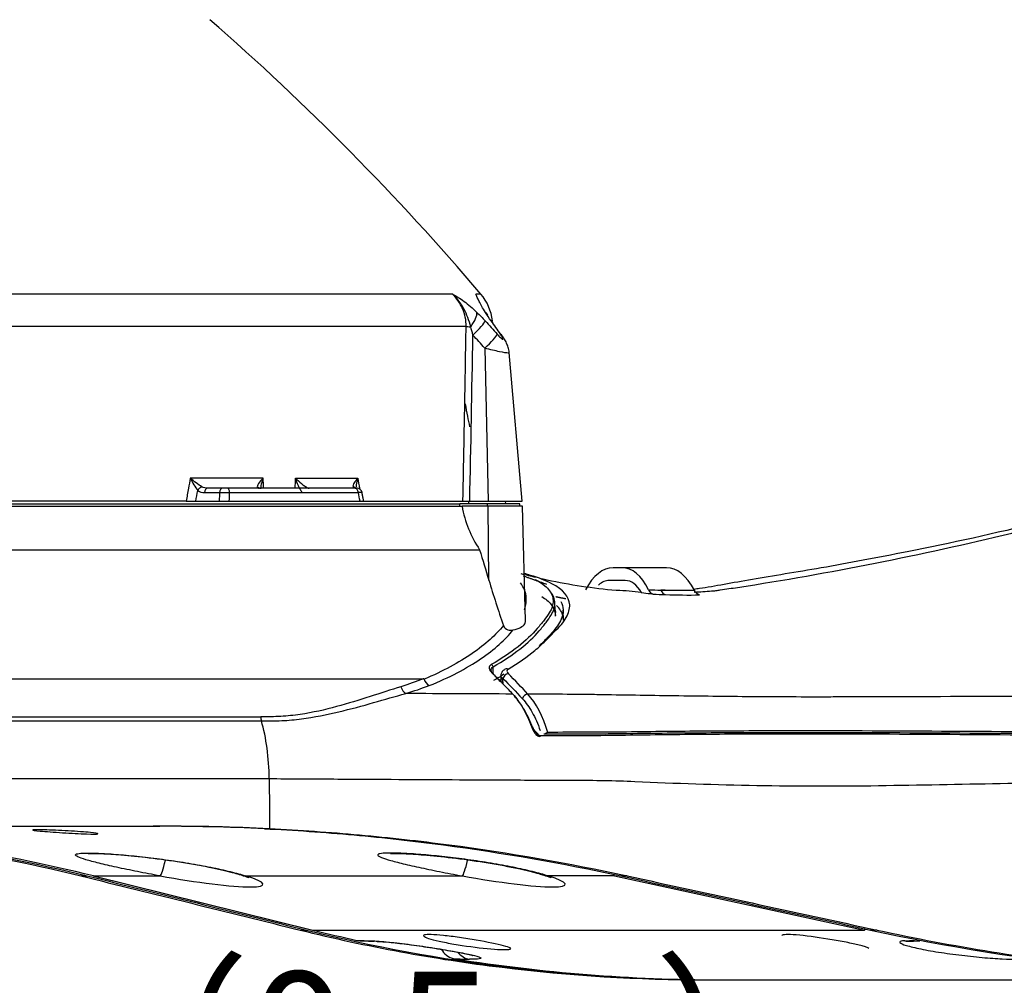
# Model space of a CAD drawing. Units: millimetres. Extents: x -2945 to 25, y 0 to 2100.
# Drawn here: x -2539 to -2347, y 289 to 478 of the extents above; entities that cross this region are included whole.
import ezdxf

# ---------------------------------------------------------------- set-up
doc = ezdxf.new("R2010")
doc.units = ezdxf.units.MM
doc.header["$LTSCALE"] = 10
doc.layers.get('0').update_dxf_attribs({"lineweight": 25})
doc.layers.add('1', color=4, linetype='Continuous', lineweight=15)
doc.styles.get("Standard").update_dxf_attribs({"font": 'txt.shx', "bigfont": 'extfont.shx'})

msp = doc.modelspace()

# ---------------------------------------------------------------- linework, layer by layer
for p, q in [((-2454.42018, 423.95174), (-2542.8665, 423.95174)), ((-2448.89626, 423.95174), (-2449.85288, 423.95174)), ((-2544.44633, 417.65251), (-2451.76689, 417.65251)), ((-2448.11791, 413.35932), (-2447.44178, 383.5)), ((-2440.80358, 383.5), (-2443.34135, 412.50685)), ((-2491.41841, 387.96509), (-2505.64937, 387.96509)), ((-2485.07697, 387.96509), (-2472.91009, 387.96509)), ((-2502.87472, 385.17365), (-2499.94014, 385.17365)), ((-2499.30712, 386), (-2502.2417, 386)), ((-2473.4369, 386), (-2498.32381, 386)), ((-2497.97351, 385.17365), (-2472.81496, 385.17365)), ((-2542.03752, 383), (-2500.93462, 383)), ((-2506.45954, 383.5), (-2541.37155, 383.5)), ((-2504.56821, 383.5), (-2499.99725, 383.5)), ((-2500.93462, 383), (-2472.95841, 383)), ((-2498.03419, 383.5), (-2472.49132, 383.5)), ((-2472.95841, 383), (-2452.99406, 383)), ((-2472.491321, 383.499999), (-2451.048247, 383.500004)), ((-2447.55987, 383), (-2452.99406, 383)), ((-2451.24517, 383), (-2451.24065, 383.50006)), ((-2451.04839, 383.5), (-2447.44178, 383.5)), ((-2441.25983, 383), (-2447.55987, 383)), ((-2447.55535, 382.5), (-2447.55987, 383)), ((-2447.44178, 383.5), (-2440.80358, 383.5)), ((-2444.02094, 383), (-2444.03841, 383.50006)), ((-2441.24237, 382.5), (-2441.25983, 383)), ((-2541.90659, 382.5), (-2500.64369, 382.5)), ((-2500.64369, 382.5), (-2472.67194, 382.5)), ((-2472.67194, 382.5), (-2452.5445, 382.5)), ((-2447.42707, 382.5), (-2452.5445, 382.5)), ((-2447.32928, 368.07018), (-2447.42707, 382.5)), ((-2440.74674, 382.5), (-2447.42707, 382.5)), ((-2440.16009, 360.0966), (-2440.74674, 382.5)), ((-2544.2094, 374), (-2449.12621, 374)), ((-2421.26807, 370.5), (-2423.05486, 370.5)), ((-2412.60781, 370.5), (-2421.26807, 370.5)), ((-2420.6675, 368), (-2423.80664, 368)), ((-2413.70402, 366.1066), (-2407.17165, 366.1066)), ((-2407.17165, 366.1066), (-2407.14693, 366.05998)), ((-2434.32394, 361.03883), (-2434.41493, 363.64454)), ((-2432.75702, 360.25979), (-2432.79056, 362.18152)), ((-2624.09355, 348.76857), (-2460.14315, 348.76857)), ((-2625.86851, 340.57894), (-2491.75081, 340.57894)), ((-2625.52317, 341.39565), (-2491.89069, 341.39565)), ((-2629.62864, 329.29997), (-2490.22776, 329.29997)), ((-2629.81464, 320), (-2511.60224, 320)), ((-2527.02992, 310.29034), (-2525.77249, 310.29034)), ((-2524.59117, 310.29521), (-2481.73974, 299.71453)), ((-2524.59117, 310.29521), (-2524.55623, 310.29034)), ((-2524.55623, 310.29034), (-2481.70481, 299.70966)), ((-2524.55623, 310.29034), (-2511.53957, 310.29034)), ((-2494.80012, 310.29034), (-2452.49615, 310.29034)), ((-2422.74005, 310.29034), (-2435.75671, 310.29034)), ((-2422.74005, 310.29034), (-2373.96013, 299.70966)), ((-2420.26635, 310.29034), (-2421.52379, 310.29034)), ((-2484.1889, 299.70966), (-2482.93027, 299.70966)), ((-2481.73975, 299.71453), (-2481.70481, 299.70966)), ((-2481.70481, 299.70966), (-2373.96013, 299.70966)), ((-2371.47604, 299.70966), (-2372.73467, 299.70966)), ((-2404.77595, 290), (-2403.51469, 290)), ((-2402.18602, 290), (-2283.63736, 290))]:
    msp.add_line(p, q)
for centre, radius, start, end in [((-2831.50634, 98.96939), 502, 40.343994, 48.949169), ((-2456.51798, 417.47799), 10, 7.121036, 40.343994)]:
    msp.add_arc(centre, radius, start, end)
for centre, major_axis, ratio, start_param, end_param in [((-2453.31678, 417.16638), (3.493479, 3.577095), 0.324374, 5.1185260888, 6.0411244509), ((-2451.73686, 417.16638), (4.208763, 2.699317), 0.619284, 6.2776593934, 6.5022255097), ((-2449.89227, 417.68742), (1.999722, -0.033342), 0.094603, 3.4987655286, 4.202699343), ((-2451.72349, 415.50419), (3.704005, 3.358623), 0.112178, 4.9646028983, 6.0609599081), ((-2450.6087, 415.50419), (4.078689, 2.892109), 0.430891, 6.2798589158, 6.4839180335), ((-2526.84453, 805.41093), (-20.6201, 904.390445), 0.082766, 4.2251571895, 4.2652957731), ((-2449.40708, 412.92354), (3.737514, 3.321293), 0.109618, 4.96571552, 6.0691564723), ((-2448.7961, 412.92354), (4.104213, 2.855773), 0.42506, 0.0139314241, 0.2116175292), ((-2450.10048, 477.96691), (-1.979437, 86.817422), 0.082766, 2.6226080879, 2.7397832159), ((-2534.39653, 607.72915), (54.031421, 468.168406), 0.132668, 4.2283050002, 4.2334139603), ((-2503.54357, 385.42926), (0.610302, 0.792169), 0.627155, 0.6786406828, 1.8222128682), ((-2502.2417, 385), (0, 1), 0.642788, 0, 1.3962634016), ((-2499.30712, 385), (0, 1), 0.642788, 0, 1.3962634016), ((-2498.32381, 385), (0, 1), 0.355695, 4.8869219056, 6.2831853072), ((-2492.58797, 385.15446), (0.579419, 0.81503), 0.837507, 0.0666274447, 0.5466015178), ((-2482.95949, 385.15446), (-0.532984, -0.846125), 0.804441, 3.601035073, 4.0810074549), ((-2474.1349, 385.42926), (-0.896721, -0.442596), 0.847929, 3.3381720808, 3.9566966179), ((-2473.4369, 385), (0, 1), 0.631542, 4.8869219056, 6.2831853072), ((-2473.07393, 385), (0, -1), 1, 1.7621304991, 3.1416794898), ((-2423.5085, 355.5), (0.604478, 14.996962), 0.499391, 0.0201260827, 0.7966159115), ((-2421.7217, 355.5), (0.604478, 14.996962), 0.499391, 5.5268215611, 6.3033113899), ((-2412.15418, 355.5), (-0.604478, 14.996962), 0.499391, 5.4776610611, 6.2630592245), ((-2424.10906, 358), (0.402985, 9.997975), 0.499391, 0.0201260827, 0.4465493805), ((-2420.96992, 358), (0.402985, 9.997975), 0.499391, 5.6043114196, 6.3033113899), ((-2412.64336, 368.22792), (-0.106818, -2.998098), 0.472328, 5.5151068262, 6.2317083399), ((-2446.9332, 351.11704), (0.248122, -0.434092), 0.843181, 1.1579107424, 2.3245945193), ((-2443.74303, 349.7606), (0.515675, -0.856784), 0.845226, 2.3004398126, 3.1520575309), ((-2446.85585, 349.55454), (0.349728, 0.357338), 0.765312, 6.2790474, 6.9646621614), ((-2443.70349, 348.86985), (-0.705333, -0.708876), 0.769055, 3.8297099766, 5.3851081337), ((-2463.12697, 347.65091), (0.585958, -1.912238), 0.715434, 4.7013273186, 5.5874406291), ((-2439.89957, 344.92177), (0.734181, 0.678954), 0.754705, 0.7271435874, 2.2751900003), ((-2439.18458, 339.17386), (0.469137, 0.172947), 0.470756, 6.2476634195, 7.307020166), ((-2608.458, -180), (12.870905, 499.890892), 0.811512, 6.1066810532, 6.2492330863), ((-2510.35068, 317.1544), (-1.254992, -6.886581), 0.088511, 0.0986041472, 1.0024090255), ((-2451.30726, 317.1544), (1.254992, 6.886581), 0.088511, 3.2401968008, 4.1403011702), ((-2509.88057, 311.84011), (-18.443579, 3.22587), 0.097058, 1.4977119448, 3.7722456332), ((-2450.83715, 311.84011), (-18.443579, 3.22587), 0.097058, 1.4977119448, 3.7722456332), ((-2397.80102, 789.99991), (12.851813, 499.891098), 0.811621, 2.9650602014, 2.9866998595), ((-2373.87521, 300.19995), (0.105989, 0.488637), 0.392762, 3.2484222834, 4.2066677413), ((-2099.51673, 814.33967), (-2783.19329, 20.118106), 0.188257, 1.4375256999, 1.4385354817), ((-2469.55353, 302.53638), (0.159955, 4.997441), 0.807449, 2.9937218694, 3.1412818162), ((-2579.62165, 816.22472), (1900.1718, 32.861275), 0.276396, 4.8202355681, 4.8212435129), ((-2365.30893, 302.53638), (-0.233058, 4.994565), 0.914364, 2.9252428608, 3.1417044492), ((-2450.58377, 298.98435), (0.117269, 4.998625), 0.806502, 2.4032771877, 3.0343020862), ((-2397.80101, 790), (12.85185, 499.891186), 0.811621, 3.0344288327, 3.1624558336), ((-1994.81253, 783.12228), (2696.258526, 21.530073), 0.182717, 4.5398000428, 4.5408698631)]:
    msp.add_ellipse(centre, major_axis=major_axis, ratio=ratio, start_param=start_param, end_param=end_param)
for points, knots in [([(-2454.420182, 423.951741), (-2453.692192, 423.563556), (-2452.938801, 423.099449), (-2451.353199, 421.923538), (-2450.508922, 421.202423), (-2449.647016, 420.367562)], [0, 0, 0, 0, 0.5, 0.5, 1, 1, 1, 1]), ([(-2450.870703, 417.538552), (-2451.184412, 418.763136), (-2451.601775, 419.953546), (-2452.768384, 422.125562), (-2453.530563, 423.119975), (-2454.420182, 423.951741)], [0, 0, 0, 0, 0.5, 0.5, 1, 1, 1, 1]), ([(-2451.766893, 417.652513), (-2451.740497, 418.83312), (-2451.975733, 420.005129), (-2452.903929, 422.159406), (-2453.590333, 423.130691), (-2454.420182, 423.951741)], [0, 0, 0, 0, 0.5, 0.5, 1, 1, 1, 1]), ([(-2447.991896, 420.367562), (-2448.521753, 421.201995), (-2448.925204, 421.920944), (-2449.514911, 423.098945), (-2449.704303, 423.562803), (-2449.852883, 423.951741)], [0, 0, 0, 0, 0.5, 0.5, 1, 1, 1, 1]), ([(-2452.382475, 383.499999), (-2452.355678, 384.827194), (-2452.329224, 386.154405), (-2452.198649, 392.790539), (-2452.099621, 398.099694), (-2451.922027, 408.156709), (-2451.842405, 412.904528), (-2451.766893, 417.652513)], [0, 0, 0, 0, 0.1165936022, 0.1165936022, 0.582968488, 0.582968488, 1, 1, 1, 1]), ([(-2445.677518, 416.082037), (-2445.472731, 415.852548), (-2445.265806, 415.635992), (-2444.875699, 415.278701), (-2444.694682, 415.144793), (-2444.532772, 415.144506), (-2444.564986, 415.278832), (-2444.742102, 415.635064), (-2444.879448, 415.852485), (-2445.038403, 416.082037)], [0, 0, 0, 0, 0.25, 0.25, 0.5, 0.5, 0.75, 0.75, 1, 1, 1, 1]), ([(-2443.343144, 412.504223), (-2443.342989, 412.510095), (-2443.33472, 412.859624), (-2443.515439, 413.511541), (-2443.85259, 414.415035), (-2444.250565, 415.136514), (-2444.578427, 415.593713), (-2444.732499, 415.786768)], [0, 0, 0, 0, 0.0047288564, 0.281627897, 0.5351909898, 0.7987107526, 1, 1, 1, 1]), ([(-2443.342574, 412.499272), (-2443.337902, 412.455151), (-2443.406832, 412.431461), (-2443.844956, 412.430894), (-2444.443534, 412.526148), (-2446.048107, 412.859768), (-2447.043882, 413.09436), (-2448.117911, 413.359323)], [0, 0, 0, 0, 0.198324672, 0.198324672, 0.599162336, 0.599162336, 1, 1, 1, 1]), ([(-2505.649371, 387.965094), (-2505.767627, 387.310032), (-2505.886141, 386.655), (-2506.156036, 385.166615), (-2506.307577, 384.333282), (-2506.459544, 383.499999)], [0, 0, 0, 0, 0.4400751218, 0.4400751218, 1, 1, 1, 1]), ([(-2503.380359, 386.286171), (-2503.741011, 386.499469), (-2504.136368, 386.776319), (-2504.905942, 387.352443), (-2505.290676, 387.661005), (-2505.649371, 387.965094)], [0, 0, 0, 0, 0.5, 0.5, 1, 1, 1, 1]), ([(-2505.649371, 387.965094), (-2505.434875, 387.537315), (-2505.196667, 387.102874), (-2504.700472, 386.292267), (-2504.436343, 385.903165), (-2504.17659, 385.602906)], [0, 0, 0, 0, 0.5, 0.5, 1, 1, 1, 1]), ([(-2491.418412, 387.965094), (-2491.767983, 387.619377), (-2492.082522, 387.274727), (-2492.419303, 386.7801), (-2492.509274, 386.617854), (-2492.586277, 386.322437), (-2492.570491, 386.187742), (-2492.447775, 386.102974)], [0, 0, 0, 0, 0.5, 0.5, 0.75, 0.75, 1, 1, 1, 1]), ([(-2491.836479, 385.913805), (-2491.831528, 386.099837), (-2491.809479, 386.294011), (-2491.702832, 386.970861), (-2491.572966, 387.470038), (-2491.418412, 387.965094)], [0, 0, 0, 0, 0.2905566343, 0.2905566343, 1, 1, 1, 1]), ([(-2491.312589, 385.999961), (-2491.312589, 385.999974), (-2491.31259, 385.999986), (-2491.347856, 386.655031), (-2491.383129, 387.310063), (-2491.418412, 387.965094)], [0, 0, 0, 0, 0.0000191077, 0.0000191077, 1, 1, 1, 1]), ([(-2485.144184, 385.999963), (-2485.144184, 385.999975), (-2485.144184, 385.999987), (-2485.121768, 386.655031), (-2485.099364, 387.310063), (-2485.076971, 387.965094)], [0, 0, 0, 0, 0.0000181644, 0.0000181644, 1, 1, 1, 1]), ([(-2483.797012, 385.206798), (-2483.911123, 385.357632), (-2484.042939, 385.569422), (-2484.288373, 386.014198), (-2484.405139, 386.250581), (-2484.732007, 386.970861), (-2484.921538, 387.470038), (-2485.076971, 387.965094)], [0, 0, 0, 0, 0.25, 0.25, 0.5, 0.5, 1, 1, 1, 1]), ([(-2485.076971, 387.965094), (-2484.738603, 387.619377), (-2484.354693, 387.274727), (-2483.741584, 386.7801), (-2483.528898, 386.617854), (-2483.118039, 386.322437), (-2482.914958, 386.187742), (-2482.783614, 386.102974)], [0, 0, 0, 0, 0.5, 0.5, 0.75, 0.75, 1, 1, 1, 1]), ([(-2473.793067, 386.286171), (-2473.832226, 386.499469), (-2473.731221, 386.776319), (-2473.409676, 387.352443), (-2473.179955, 387.661005), (-2472.910085, 387.965094)], [0, 0, 0, 0, 0.5, 0.5, 1, 1, 1, 1]), ([(-2472.910085, 387.965094), (-2473.067576, 387.537315), (-2473.182034, 387.102874), (-2473.254737, 386.543059), (-2473.266642, 386.390903), (-2473.267113, 386.245126)], [0, 0, 0, 0, 0.7239960911, 0.7239960911, 1, 1, 1, 1]), ([(-2472.910085, 387.965094), (-2472.80917, 387.310032), (-2472.708319, 386.655), (-2472.599987, 385.950972), (-2472.592444, 385.901946), (-2472.5849, 385.85292)], [0, 0, 0, 0, 0.930362756, 0.930362756, 1, 1, 1, 1]), ([(-2499.940141, 385.173647), (-2499.946226, 384.994872), (-2499.952316, 384.816097), (-2499.971335, 384.258217), (-2499.984283, 383.879109), (-2499.997253, 383.499999)], [0, 0, 0, 0, 0.320455783, 0.320455783, 1, 1, 1, 1]), ([(-2498.323806, 385.999999), (-2498.426846, 385.999999), (-2498.538028, 385.999999), (-2498.758478, 385.999999), (-2498.870776, 385.999999), (-2499.080152, 385.999999), (-2499.180164, 385.999999), (-2499.281086, 385.999999), (-2499.294241, 385.999999), (-2499.307119, 385.999999)], [0, 0, 0, 0, 0.317882937, 0.317882937, 0.6359051985, 0.6359051985, 0.9521980935, 0.9521980935, 1, 1, 1, 1]), ([(-2473.436902, 385.999999), (-2473.351421, 385.999999), (-2473.276661, 385.999999), (-2473.161245, 385.999999), (-2473.119029, 385.999999), (-2473.081097, 385.999999), (-2473.073801, 385.999999), (-2473.074022, 385.999999)], [0, 0, 0, 0, 0.3791141455, 0.3791141455, 0.7583944524, 0.7583944524, 1, 1, 1, 1]), ([(-2452.544503, 382.499999), (-2452.280601, 380.966293), (-2451.852233, 379.494004), (-2450.702975, 376.658667), (-2449.975295, 375.287595), (-2449.126211, 373.999999)], [0, 0, 0, 0, 0.5, 0.5, 1, 1, 1, 1]), ([(-2334.290996, 380.863286), (-2336.036307, 380.378472), (-2346.722386, 377.475302), (-2363.046039, 374.056534), (-2382.378238, 370.36528), (-2396.261055, 368.195639), (-2403.628811, 366.784711), (-2406.856069, 366.311093), (-2407.196385, 366.263046)], [0, 0, 0, 0, 0.0605564401, 0.3724617878, 0.5856177357, 0.7830112838, 0.9766264654, 1, 1, 1, 1]), ([(-2407.188742, 365.741509), (-2406.622155, 365.767176), (-2405.490117, 365.826815), (-2404.076299, 365.921512), (-2403.087681, 366.003006), (-2402.525764, 366.082795), (-2401.122519, 366.29837), (-2398.736152, 366.654236), (-2387.513716, 368.398509), (-2368.493794, 371.853518), (-2347.570655, 376.592317), (-2335.605006, 379.671972), (-2332.486263, 380.499999)], [0, 0, 0, 0, 0.0224277162, 0.0448223242, 0.0560196283, 0.0616182803, 0.0672169323, 0.1120061485, 0.1567953647, 0.5151090943, 0.8734228239, 1, 1, 1, 1]), ([(-2443.54697, 350.656633), (-2441.564096, 351.858303), (-2439.828064, 353.090183), (-2437.583587, 354.954577), (-2436.898904, 355.582166), (-2435.640885, 356.826233), (-2435.050967, 357.414167), (-2434.006336, 358.481846), (-2433.535445, 358.951994), (-2432.777365, 359.864902), (-2432.464154, 360.309808), (-2431.722769, 361.618473), (-2431.488775, 362.45573), (-2431.611412, 364.837784), (-2432.772607, 366.197561), (-2436.12549, 367.957753), (-2437.524907, 368.500603), (-2439.574974, 369.125011), (-2439.987686, 369.244044), (-2440.415168, 369.361356)], [0, 0, 0, 0, 0.1381044469, 0.1381044469, 0.2071566704, 0.2071566704, 0.2762088938, 0.2762088938, 0.3452611173, 0.3452611173, 0.4143133407, 0.4143133407, 0.5524177876, 0.5524177876, 0.8286266815, 0.8286266815, 0.9667311284, 0.9667311284, 1, 1, 1, 1]), ([(-2438.224252, 368.190159), (-2438.194536, 368.174359), (-2438.165003, 368.158525), (-2437.038492, 367.549523), (-2436.196951, 366.907255), (-2435.078034, 365.547213), (-2434.792873, 364.828328), (-2434.752687, 363.308137), (-2434.991427, 362.511233), (-2435.777898, 361.237836), (-2436.120536, 360.772192), (-2436.912029, 359.749202), (-2437.370348, 359.191444), (-2439.897994, 356.251084), (-2442.851615, 353.852047), (-2446.836151, 351.566673)], [0, 0, 0, 0, 0.0044388863, 0.0044388863, 0.1703657385, 0.1703657385, 0.3362925908, 0.3362925908, 0.5022194431, 0.5022194431, 0.5851828693, 0.5851828693, 0.6681462954, 0.6681462954, 1, 1, 1, 1]), ([(-2440.355857, 362.240921), (-2440.251642, 362.583881), (-2440.175648, 362.919153), (-2440.013868, 363.87046), (-2439.992216, 364.451998), (-2440.118996, 365.532686), (-2440.284669, 366.035762), (-2440.688659, 366.850757), (-2440.896412, 367.182937), (-2441.158896, 367.508598)], [0, 0, 0, 0, 0.155298611, 0.155298611, 0.4627356051, 0.4627356051, 0.7701725993, 0.7701725993, 1, 1, 1, 1]), ([(-2436.962486, 368.361196), (-2436.617736, 368.284153), (-2431.82228, 367.235718), (-2426.925714, 366.491122), (-2422.35871, 366.078884), (-2422.307371, 366.074286)], [0, 0, 0, 0, 0.0711959952, 0.9895595401, 1, 1, 1, 1]), ([(-2446.498375, 351.134489), (-2442.497019, 353.409561), (-2439.514608, 355.794096), (-2436.982785, 358.727479), (-2436.534688, 359.287618), (-2435.757504, 360.313778), (-2435.428972, 360.783505), (-2434.647335, 362.057664), (-2434.396953, 362.84998), (-2434.430863, 364.366136), (-2434.714735, 365.083394), (-2435.309203, 365.804306), (-2435.345128, 365.846396), (-2435.382147, 365.888338)], [0, 0, 0, 0, 0.3950828084, 0.3950828084, 0.4938535105, 0.4938535105, 0.5926242126, 0.5926242126, 0.7901656169, 0.7901656169, 0.9877070211, 0.9877070211, 1, 1, 1, 1]), ([(-2417.521159, 365.654859), (-2417.511846, 365.653752), (-2417.502534, 365.652643), (-2416.921289, 365.583312), (-2416.349735, 365.508645), (-2415.594212, 365.401288), (-2415.409852, 365.374409), (-2415.225538, 365.346852)], [0, 0, 0, 0, 0.0121587172, 0.0121587172, 0.7588959216, 0.7588959216, 1, 1, 1, 1]), ([(-2433.279304, 363.886535), (-2432.981098, 363.378058), (-2432.819157, 362.842733), (-2432.757824, 361.489517), (-2432.993679, 360.657929), (-2433.981, 358.9258), (-2434.736831, 358.069902), (-2436.260007, 356.432161), (-2436.853854, 355.804079), (-2437.515146, 355.15569)], [0, 0, 0, 0, 0.220502657, 0.220502657, 0.5289543523, 0.5289543523, 0.8374060476, 0.8374060476, 1, 1, 1, 1]), ([(-2436.96684, 364.862449), (-2436.221453, 364.390238), (-2435.631601, 363.890378), (-2434.643034, 362.674443), (-2434.352434, 361.937857), (-2434.328366, 361.164901)], [0, 0, 0, 0, 0.4375417952, 0.4375417952, 1, 1, 1, 1]), ([(-2432.758639, 360.352264), (-2432.75915, 360.386665), (-2432.760173, 360.420985), (-2432.796846, 361.237896), (-2433.105421, 361.979004), (-2433.798194, 362.80415), (-2433.929685, 362.944673), (-2434.07272, 363.082923)], [0, 0, 0, 0, 0.0349106884, 0.0349106884, 0.8328981748, 0.8328981748, 1, 1, 1, 1]), ([(-2442.586755, 358.332468), (-2441.40204, 358.582519), (-2440.621462, 359.010473), (-2440.206109, 359.69971), (-2440.155612, 359.890635), (-2440.161428, 360.088441)], [0, 0, 0, 0, 0.7389428646, 0.7389428646, 1, 1, 1, 1]), ([(-2444.466451, 359.198387), (-2445.203486, 358.291672), (-2446.078015, 357.378647), (-2448.110914, 355.554095), (-2449.275309, 354.638697), (-2453.166433, 351.95878), (-2456.284779, 350.252701), (-2459.987097, 348.721185)], [0, 0, 0, 0, 0.25, 0.25, 0.5, 0.5, 1, 1, 1, 1]), ([(-2458.958125, 347.475706), (-2454.998509, 349.055886), (-2451.68098, 350.826109), (-2447.570283, 353.610751), (-2446.349982, 354.56), (-2444.235444, 356.450109), (-2443.334783, 357.395213), (-2442.586755, 358.332468)], [0, 0, 0, 0, 0.5, 0.5, 0.75, 0.75, 1, 1, 1, 1]), ([(-2444.466451, 359.198387), (-2444.312317, 358.755905), (-2443.948582, 358.472744), (-2443.242351, 358.247635), (-2442.897618, 358.266856), (-2442.586755, 358.332468)], [0, 0, 0, 0, 0.5, 0.5, 1, 1, 1, 1]), ([(-2446.836151, 351.566673), (-2447.14789, 351.387871), (-2447.282569, 351.144483), (-2447.239129, 350.600314), (-2447.063334, 350.301218), (-2446.756505, 350.000673)], [0, 0, 0, 0, 0.5, 0.5, 1, 1, 1, 1]), ([(-2444.236438, 350.571042), (-2444.345719, 350.53333), (-2444.616874, 350.393799), (-2444.916163, 349.933969), (-2444.97423, 349.560413), (-2444.965879, 349.36093)], [0, 0, 0, 0, 0.2250375998, 0.6286267257, 1, 1, 1, 1]), ([(-2459.987097, 348.721185), (-2459.988214, 348.724207), (-2459.989732, 348.727113), (-2459.993679, 348.73299), (-2459.996288, 348.735852), (-2460.003991, 348.742852), (-2460.009411, 348.74617), (-2460.034001, 348.758607), (-2460.053484, 348.761989), (-2460.096288, 348.767726), (-2460.119821, 348.76857), (-2460.143154, 348.76857)], [0, 0, 0, 0, 0.0407081476, 0.0407081476, 0.0934294743, 0.0934294743, 0.1925439721, 0.1925439721, 0.5510654377, 0.5510654377, 1, 1, 1, 1]), ([(-2446.756505, 350.000673), (-2446.603291, 349.850597), (-2446.450216, 349.699903), (-2445.685517, 348.943336), (-2445.07596, 348.328204), (-2443.865243, 347.082443), (-2443.264013, 346.451891), (-2442.665138, 345.811919)], [0, 0, 0, 0, 0.1114114848, 0.1114114848, 0.5570860631, 0.5570860631, 1, 1, 1, 1]), ([(-2444.54797, 347.783332), (-2444.551892, 347.979183), (-2444.555814, 348.175034), (-2444.562951, 348.531389), (-2444.566165, 348.691893), (-2444.569379, 348.852397)], [0, 0, 0, 0, 0.5495949078, 0.5495949078, 1, 1, 1, 1]), ([(-2464.501444, 347.252877), (-2468.37865, 346.048985), (-2472.521725, 344.584876), (-2479.361256, 342.737662), (-2481.728025, 342.194769), (-2485.420349, 341.655409), (-2486.675596, 341.52012), (-2489.242341, 341.373748), (-2490.556746, 341.377708), (-2491.890662, 341.395215)], [0, 0, 0, 0, 0.5, 0.5, 0.75, 0.75, 0.875, 0.875, 1, 1, 1, 1]), ([(-2491.749837, 340.578421), (-2490.402184, 340.56109), (-2489.073414, 340.556606), (-2486.468771, 340.686102), (-2485.191098, 340.807194), (-2481.423516, 341.292559), (-2478.996508, 341.783691), (-2471.949196, 343.463527), (-2467.626579, 344.808135), (-2463.554079, 345.914426)], [0, 0, 0, 0, 0.125, 0.125, 0.25, 0.25, 0.5, 0.5, 1, 1, 1, 1]), ([(-2442.665138, 345.811919), (-2441.945844, 345.039922), (-2441.281033, 344.119779), (-2440.056654, 341.993335), (-2439.49465, 340.7757), (-2439.010124, 339.452437)], [0, 0, 0, 0, 0.5, 0.5, 1, 1, 1, 1]), ([(-2438.751832, 339.191309), (-2439.227634, 340.481968), (-2439.778235, 341.667492), (-2440.979404, 343.741627), (-2441.631418, 344.639095), (-2442.336676, 345.392034)], [0, 0, 0, 0, 0.5, 0.5, 1, 1, 1, 1]), ([(-2440.765465, 344.904322), (-2440.073124, 344.155664), (-2439.437261, 343.259125), (-2438.274878, 341.179752), (-2437.747927, 339.989269), (-2437.299733, 338.692839)], [0, 0, 0, 0, 0.5, 0.5, 1, 1, 1, 1]), ([(-2189.841894, 345.225013), (-2200.809575, 345.270781), (-2211.583067, 345.309457), (-2227.463397, 345.357919), (-2232.710813, 345.371854), (-2243.108846, 345.399366), (-2248.272119, 345.440391), (-2258.661175, 345.496019), (-2263.891494, 345.521067), (-2274.335097, 345.519529), (-2279.557365, 345.516509), (-2295.220753, 345.497627), (-2305.659838, 345.473642), (-2326.524636, 345.413199), (-2336.950184, 345.376816), (-2357.779901, 345.305813), (-2368.177509, 345.267271), (-2379.221969, 345.24519), (-2379.874748, 345.244649), (-2381.149905, 345.225048), (-2381.797903, 345.229561), (-2383.730515, 345.230691), (-2385.017362, 345.232836), (-2388.872012, 345.242917), (-2391.434578, 345.255098), (-2399.100821, 345.306978), (-2404.182876, 345.362519), (-2414.293599, 345.497718), (-2419.318917, 345.575132), (-2425.581456, 345.673462), (-2426.852273, 345.705537), (-2429.416982, 345.746986), (-2430.706114, 345.753042), (-2434.557041, 345.772205), (-2437.124514, 345.784737), (-2439.691701, 345.79733)], [0, 0, 0, 0, 0.125, 0.125, 0.1875, 0.1875, 0.25, 0.25, 0.3125, 0.3125, 0.375, 0.375, 0.5, 0.5, 0.625, 0.625, 0.75, 0.75, 0.7578125, 0.7578125, 0.765625, 0.765625, 0.78125, 0.78125, 0.8125, 0.8125, 0.875, 0.875, 0.9375, 0.9375, 0.953125, 0.953125, 0.96875, 0.96875, 1, 1, 1, 1]), ([(-2439.010124, 339.452437), (-2438.853719, 339.025287), (-2438.654276, 338.589129), (-2438.206803, 337.98403), (-2438.029589, 337.784608), (-2437.69709, 337.586635), (-2437.573912, 337.540881), (-2437.337027, 337.54096), (-2437.233304, 337.589577), (-2437.158933, 337.664397)], [0, 0, 0, 0, 0.5, 0.5, 0.75, 0.75, 0.875, 0.875, 1, 1, 1, 1]), ([(-2438.031952, 338.116433), (-2438.065636, 338.152274), (-2438.229414, 338.335726), (-2438.472183, 338.759399), (-2438.633649, 339.13052), (-2438.697276, 339.345513)], [0, 0, 0, 0, 0.0969654418, 0.4899533015, 1, 1, 1, 1]), ([(-2186.278953, 337.906113), (-2197.25669, 337.835587), (-2208.096934, 337.761932), (-2224.047857, 337.65511), (-2229.313427, 337.619958), (-2239.738151, 337.551261), (-2244.885389, 337.523082), (-2255.208439, 337.578652), (-2260.387342, 337.641852), (-2270.753821, 337.771782), (-2275.937828, 337.833314), (-2291.490409, 338.00873), (-2301.859864, 338.112791), (-2332.963809, 338.385758), (-2353.693078, 338.513758), (-2379.56104, 338.628851), (-2384.70264, 338.624221), (-2394.961069, 338.608456), (-2400.07314, 338.589571), (-2410.265174, 338.520338), (-2415.345494, 338.469662), (-2421.68266, 338.377837), (-2422.948992, 338.35806), (-2425.502248, 338.340696), (-2426.789059, 338.343148), (-2430.644306, 338.339341), (-2433.214305, 338.336693), (-2435.784321, 338.333994)], [0, 0, 0, 0, 0.125, 0.125, 0.1875, 0.1875, 0.25, 0.25, 0.3125, 0.3125, 0.375, 0.375, 0.5, 0.5, 0.75, 0.75, 0.8125, 0.8125, 0.875, 0.875, 0.9375, 0.9375, 0.953125, 0.953125, 0.96875, 0.96875, 1, 1, 1, 1]), ([(-2438.16329, 338.268052), (-2438.10198, 338.188348), (-2438.03664, 338.109497), (-2437.907191, 337.970608), (-2437.845323, 337.90962), (-2437.704294, 337.798745), (-2437.619326, 337.740382), (-2437.531312, 337.735873)], [0, 0, 0, 0, 0.3826683155, 0.3826683155, 0.6913341577, 0.6913341577, 1, 1, 1, 1]), ([(-2437.158933, 337.664397), (-2437.213028, 337.66432), (-2437.271104, 337.668851), (-2437.387615, 337.688546), (-2437.447857, 337.704322), (-2437.511214, 337.727862), (-2437.519285, 337.730995), (-2437.528612, 337.734769), (-2437.529961, 337.735322), (-2437.531312, 337.735873)], [0, 0, 0, 0, 0.4581477162, 0.4581477162, 0.921364053, 0.921364053, 0.9884349903, 0.9884349903, 1, 1, 1, 1]), ([(-2184.385526, 337.27198), (-2195.520507, 337.194763), (-2206.523101, 337.11419), (-2222.708873, 336.997536), (-2228.051202, 336.959337), (-2238.627647, 336.884361), (-2243.846701, 336.844189), (-2259.523061, 336.911566), (-2270.031717, 337.09037), (-2291.024352, 337.33956), (-2301.522077, 337.451067), (-2333.011956, 337.744729), (-2353.99839, 337.882432), (-2380.193679, 338.008675), (-2385.396736, 338.001109), (-2395.784161, 337.978462), (-2400.960981, 337.953908), (-2411.28586, 337.868628), (-2416.432691, 337.806371), (-2424.142175, 337.679549), (-2426.746682, 337.67866), (-2431.952832, 337.67162), (-2434.555936, 337.668098), (-2437.158933, 337.664397)], [0, 0, 0, 0, 0.125, 0.125, 0.1875, 0.1875, 0.25, 0.25, 0.375, 0.375, 0.5, 0.5, 0.75, 0.75, 0.8125, 0.8125, 0.875, 0.875, 0.9375, 0.9375, 0.96875, 0.96875, 1, 1, 1, 1]), ([(-2436.605545, 338.061986), (-2434.020067, 338.064211), (-2431.434381, 338.06604), (-2427.556229, 338.069558), (-2426.260595, 338.066501), (-2423.686394, 338.07725), (-2422.409232, 338.092762), (-2416.031696, 338.179958), (-2410.920401, 338.228462), (-2400.666467, 338.293567), (-2395.523896, 338.311004), (-2385.204947, 338.325423), (-2380.034939, 338.331281), (-2354.01489, 338.220228), (-2333.166064, 338.099495), (-2301.882034, 337.837781), (-2291.452637, 337.737774), (-2275.81022, 337.568765), (-2270.596301, 337.509452), (-2260.169972, 337.383915), (-2254.961828, 337.323774), (-2244.578811, 337.272401), (-2239.39826, 337.302138), (-2228.903338, 337.367431), (-2223.602239, 337.400763), (-2207.542573, 337.50204), (-2196.629742, 337.571707), (-2185.579087, 337.638098)], [0, 0, 0, 0, 0.03125, 0.03125, 0.046875, 0.046875, 0.0625, 0.0625, 0.125, 0.125, 0.1875, 0.1875, 0.25, 0.25, 0.5, 0.5, 0.625, 0.625, 0.6875, 0.6875, 0.75, 0.75, 0.8125, 0.8125, 0.875, 0.875, 1, 1, 1, 1]), ([(-2435.784321, 338.333994), (-2435.785874, 338.333229), (-2435.78743, 338.332461), (-2435.817695, 338.317487), (-2435.847162, 338.30228), (-2435.959196, 338.243286), (-2436.04766, 338.193993), (-2436.201741, 338.117592), (-2436.266132, 338.087951), (-2436.333878, 338.064807), (-2436.33644, 338.063944), (-2436.339006, 338.063092)], [0, 0, 0, 0, 0.0095883319, 0.0095883319, 0.1862904516, 0.1862904516, 0.670966963, 0.670966963, 0.9876181757, 0.9876181757, 1, 1, 1, 1]), ([(-2490.227711, 329.298812), (-2488.234463, 329.278904), (-2486.258206, 329.274529), (-2482.289693, 329.250512), (-2480.305759, 329.238949), (-2474.354067, 329.204618), (-2470.386416, 329.182336), (-2458.483605, 329.116951), (-2450.548584, 329.075315), (-2438.645484, 329.014729), (-2434.677691, 328.99485), (-2428.725896, 328.965637), (-2426.741963, 328.966975), (-2422.773995, 328.921197), (-2420.789852, 328.82058), (-2410.868819, 328.377562), (-2402.93086, 328.119709), (-2387.056442, 327.839571), (-2379.122182, 327.815606), (-2363.263584, 328.062069), (-2355.335254, 328.203385), (-2331.552922, 328.665896), (-2315.701593, 329.025689), (-2291.930121, 329.603285), (-2284.006975, 329.802169), (-2272.122759, 330.105743), (-2268.161424, 330.207627), (-2260.239424, 330.413965), (-2256.27868, 330.515343), (-2248.355529, 330.635833), (-2244.398002, 330.663214), (-2236.423845, 330.595565), (-2232.404567, 330.527777), (-2220.261718, 330.355228), (-2212.052133, 330.231277), (-2195.399187, 329.964228), (-2186.955803, 329.822058), (-2169.831455, 329.527893), (-2161.156063, 329.375896), (-2135.115832, 328.918158), (-2117.62436, 328.609892), (-2100.000015, 328.312111)], [0, 0, 0, 0, 0.015625, 0.015625, 0.03125, 0.03125, 0.0625, 0.0625, 0.125, 0.125, 0.15625, 0.15625, 0.171875, 0.171875, 0.1875, 0.1875, 0.25, 0.25, 0.3125, 0.3125, 0.375, 0.375, 0.5, 0.5, 0.5625, 0.5625, 0.59375, 0.59375, 0.625, 0.625, 0.65625, 0.65625, 0.6875, 0.6875, 0.75, 0.75, 0.8125, 0.8125, 0.875, 0.875, 1, 1, 1, 1]), ([(-2491.161113, 319.506804), (-2488.231506, 319.365261), (-2485.322062, 319.193047), (-2479.488369, 318.787921), (-2476.573025, 318.554912), (-2467.830557, 317.76453), (-2462.011057, 317.116083), (-2444.596926, 314.809932), (-2433.037959, 312.791198), (-2421.523788, 310.290337)], [0, 0, 0, 0, 0.125, 0.125, 0.25, 0.25, 0.5, 0.5, 1, 1, 1, 1]), ([(-2490.14849, 319.518559), (-2487.208697, 319.378228), (-2484.289347, 319.20703), (-2478.436194, 318.803554), (-2475.511317, 318.571181), (-2466.740839, 317.782179), (-2460.898426, 317.133418), (-2443.419162, 314.82385), (-2431.819196, 312.799542), (-2420.266352, 310.290337)], [0, 0, 0, 0, 0.125, 0.125, 0.25, 0.25, 0.5, 0.5, 1, 1, 1, 1]), ([(-2575.908651, 318.670348), (-2574.587362, 318.551949), (-2573.266641, 318.425651), (-2566.763334, 317.76453), (-2561.592947, 317.116083), (-2546.142674, 314.809932), (-2535.916408, 312.791198), (-2525.772488, 310.290337)], [0, 0, 0, 0, 0.0782521376, 0.0782521376, 0.385501425, 0.385501425, 1, 1, 1, 1]), ([(-2573.130189, 318.284031), (-2568.009954, 317.762364), (-2562.898721, 317.121678), (-2547.469692, 314.82385), (-2537.207437, 312.799542), (-2527.029925, 310.290337)], [0, 0, 0, 0, 0.3299271815, 0.3299271815, 1, 1, 1, 1]), ([(-2529.480452, 319.084325), (-2531.16289, 319.17752), (-2532.883303, 319.244397), (-2535.453641, 319.307014), (-2536.296106, 319.303405), (-2536.580735, 319.225978), (-2536.028022, 319.151697), (-2533.866283, 318.957501), (-2532.270129, 318.837629), (-2528.955197, 318.62128), (-2527.224994, 318.525493), (-2524.715338, 318.436512), (-2523.898556, 318.43921), (-2523.688869, 318.486079)], [0, 0, 0, 0, 0.1682969705, 0.1682969705, 0.3365939411, 0.3365939411, 0.5048909116, 0.5048909116, 0.6731878822, 0.6731878822, 0.8414848527, 0.8414848527, 1, 1, 1, 1]), ([(-2523.641416, 318.52512), (-2523.704635, 318.583518), (-2524.241558, 318.670655), (-2526.214177, 318.873731), (-2527.798015, 318.99113), (-2529.480452, 319.084325)], [0, 0, 0, 0, 0.4568524467, 0.4568524467, 1, 1, 1, 1]), ([(-2511.539569, 310.290337), (-2513.066385, 310.567761), (-2514.542816, 310.849137), (-2517.398676, 311.416615), (-2518.780369, 311.703649), (-2521.289883, 312.25012), (-2522.452842, 312.517114), (-2524.478087, 313.014475), (-2525.336831, 313.243409), (-2526.741234, 313.665302), (-2527.266863, 313.852841), (-2527.944263, 314.17706), (-2528.097865, 314.316213), (-2528.015757, 314.536175), (-2527.782833, 314.619951), (-2526.941587, 314.731745), (-2526.344952, 314.759456), (-2524.799962, 314.759891), (-2523.860769, 314.731954), (-2521.720981, 314.621513), (-2520.495498, 314.537321), (-2517.883467, 314.317671), (-2516.471047, 314.180309), (-2513.531977, 313.854265), (-2512.031001, 313.668836), (-2508.966781, 313.247883), (-2507.432722, 313.015861), (-2504.460977, 312.520827), (-2502.994171, 312.252464), (-2500.27983, 311.705432), (-2499.00337, 311.421513), (-2496.69227, 310.850105), (-2495.675878, 310.567764), (-2494.800123, 310.290337)], [0, 0, 0, 0, 0.0625, 0.0625, 0.125, 0.125, 0.1875, 0.1875, 0.25, 0.25, 0.3125, 0.3125, 0.375, 0.375, 0.4375, 0.4375, 0.5, 0.5, 0.5625, 0.5625, 0.625, 0.625, 0.6875, 0.6875, 0.75, 0.75, 0.8125, 0.8125, 0.875, 0.875, 0.9375, 0.9375, 1, 1, 1, 1]), ([(-2525.573528, 314.660316), (-2525.573715, 314.660167), (-2525.467743, 314.671181), (-2524.767251, 314.697499), (-2522.804092, 314.657334), (-2519.077679, 314.419118), (-2513.631372, 313.874174), (-2507.248466, 312.999552), (-2501.408655, 311.944593), (-2497.504868, 311.024282), (-2496.201369, 310.618236), (-2495.867898, 310.501575)], [0, 0, 0, 0, 0.0269036772, 0.0868049116, 0.1826267646, 0.3127686093, 0.4664969922, 0.6288445209, 0.7929993171, 0.9383032957, 1, 1, 1, 1]), ([(-2435.756707, 310.290337), (-2436.632453, 310.567761), (-2437.64581, 310.849137), (-2439.939281, 311.416615), (-2441.228226, 311.703649), (-2443.938468, 312.25012), (-2445.396239, 312.517114), (-2448.38003, 313.014475), (-2449.892761, 313.243409), (-2452.959933, 313.665302), (-2454.47738, 313.852841), (-2457.396714, 314.17706), (-2458.824456, 314.316213), (-2461.436725, 314.536175), (-2462.651603, 314.619951), (-2464.809083, 314.731745), (-2465.735933, 314.759456), (-2467.286093, 314.759891), (-2467.892414, 314.731954), (-2468.731786, 314.621513), (-2468.970322, 314.537321), (-2469.055477, 314.317671), (-2468.906334, 314.180309), (-2468.227705, 313.854265), (-2467.708325, 313.668836), (-2466.309542, 313.247883), (-2465.439799, 313.015861), (-2463.425053, 312.520827), (-2462.256914, 312.252464), (-2459.745456, 311.705432), (-2458.379481, 311.421513), (-2455.504695, 310.850105), (-2454.022986, 310.567764), (-2452.496153, 310.290337)], [0, 0, 0, 0, 0.0625, 0.0625, 0.125, 0.125, 0.1875, 0.1875, 0.25, 0.25, 0.3125, 0.3125, 0.375, 0.375, 0.4375, 0.4375, 0.5, 0.5, 0.5625, 0.5625, 0.625, 0.625, 0.6875, 0.6875, 0.75, 0.75, 0.8125, 0.8125, 0.875, 0.875, 0.9375, 0.9375, 1, 1, 1, 1]), ([(-2466.524756, 314.660745), (-2466.525489, 314.660508), (-2466.385639, 314.674634), (-2465.548739, 314.698547), (-2463.360324, 314.639679), (-2459.377046, 314.364152), (-2453.725769, 313.770776), (-2447.311663, 312.856068), (-2441.631095, 311.790512), (-2438.000264, 310.89791), (-2436.873286, 310.532816), (-2436.610889, 310.437874)], [0, 0, 0, 0, 0.033216083, 0.0973705313, 0.1958502433, 0.3300973552, 0.4837899725, 0.6447882071, 0.8069421335, 0.9475174674, 1, 1, 1, 1]), ([(-2495.715382, 310.478133), (-2495.11316, 310.275657), (-2494.454032, 310.055994), (-2494.180949, 309.926585), (-2494.181276, 309.92678)], [0, 0, 0, 0, 0.624004028, 1, 1, 1, 1]), ([(-2436.671966, 310.478133), (-2436.069743, 310.275657), (-2435.410632, 310.056), (-2435.137545, 309.926591), (-2435.13786, 309.92678)], [0, 0, 0, 0, 0.6240187987, 1, 1, 1, 1]), ([(-2484.188902, 299.709661), (-2471.140815, 296.481468), (-2457.998448, 294.057145), (-2431.488315, 290.813246), (-2418.160357, 289.999999), (-2404.775861, 289.999999)], [0, 0, 0, 0, 0.5, 0.5, 1, 1, 1, 1]), ([(-2456.18496, 298.654376), (-2455.233081, 298.556255), (-2454.181338, 298.423566), (-2451.98866, 298.109552), (-2450.857865, 297.92942), (-2447.622888, 297.368273), (-2445.652806, 296.961924), (-2443.825008, 296.473707), (-2443.392198, 296.328459), (-2442.967981, 296.095872), (-2442.972833, 296.007598), (-2443.659702, 295.842566), (-2445.038189, 295.872587), (-2448.801289, 296.194247), (-2451.171149, 296.487692), (-2454.409983, 297.015565), (-2455.446563, 297.206779), (-2457.269998, 297.590501), (-2458.055828, 297.782353), (-2459.894377, 298.322083), (-2460.357235, 298.618917), (-2459.45337, 298.886726), (-2458.088717, 298.850618), (-2456.18496, 298.654376)], [0, 0, 0, 0, 0.0625, 0.0625, 0.125, 0.125, 0.25, 0.25, 0.3125, 0.3125, 0.375, 0.375, 0.5, 0.5, 0.625, 0.625, 0.6875, 0.6875, 0.75, 0.75, 0.875, 0.875, 1, 1, 1, 1]), ([(-2373.063431, 296.129407), (-2373.239159, 296.298514), (-2374.01808, 296.549144), (-2375.990233, 297.015565), (-2376.89742, 297.206779), (-2378.894386, 297.590501), (-2379.979377, 297.782353), (-2383.316343, 298.322083), (-2385.576876, 298.618917), (-2388.927111, 298.886726), (-2389.969747, 298.850618), (-2390.070451, 298.654376)], [0, 0, 0, 0, 0.2157637505, 0.2157637505, 0.3464697921, 0.3464697921, 0.4771758337, 0.4771758337, 0.7385879168, 0.7385879168, 1, 1, 1, 1]), ([(-2371.476035, 299.709661), (-2356.567147, 296.481468), (-2341.553791, 294.057145), (-2311.343434, 290.813246), (-2296.192796, 289.999999), (-2281.047521, 289.999999)], [0, 0, 0, 0, 0.5, 0.5, 1, 1, 1, 1]), ([(-2470.306255, 297.612501), (-2469.378241, 297.582545), (-2468.213092, 297.497482), (-2465.549786, 297.235583), (-2464.060628, 297.05925), (-2461.018046, 296.655768), (-2459.442002, 296.425688), (-2456.468209, 295.958355), (-2455.039311, 295.716344), (-2452.553857, 295.260328), (-2451.479211, 295.043129), (-2449.84485, 294.660471), (-2449.286506, 294.49574), (-2448.772494, 294.231615), (-2448.824372, 294.135983), (-2449.543086, 294.020904), (-2450.201819, 294.002583), (-2451.132064, 294.024592)], [0, 0, 0, 0, 0.125, 0.125, 0.25, 0.25, 0.375, 0.375, 0.5, 0.5, 0.625, 0.625, 0.75, 0.75, 0.875, 0.875, 1, 1, 1, 1]), ([(-2469.309335, 297.513822), (-2469.095663, 297.508029), (-2468.25346, 297.470695), (-2465.940247, 297.262249), (-2462.387539, 296.835916), (-2458.254773, 296.237482), (-2454.491773, 295.609109), (-2451.915519, 295.108175), (-2450.689936, 294.815394), (-2450.424267, 294.73093), (-2450.422723, 294.72985), (-2450.42274, 294.729842)], [0, 0, 0, 0, 0.0510890806, 0.1822886314, 0.3371718798, 0.5046209832, 0.6779845622, 0.829457863, 0.936136748, 0.9985267038, 1, 1, 1, 1]), ([(-2366.061655, 297.612501), (-2366.695739, 297.582545), (-2367.027728, 297.497482), (-2367.077717, 297.235583), (-2366.789431, 297.05925), (-2365.655938, 296.655768), (-2364.800496, 296.425688), (-2362.678902, 295.958355), (-2361.390922, 295.716344), (-2358.589585, 295.260328), (-2357.058384, 295.043129), (-2353.969814, 294.660471), (-2352.423024, 294.49574), (-2349.497052, 294.231615), (-2348.162147, 294.135983), (-2345.892449, 294.020904), (-2344.982349, 294.002583), (-2344.350735, 294.024592)], [0, 0, 0, 0, 0.125, 0.125, 0.25, 0.25, 0.375, 0.375, 0.5, 0.5, 0.625, 0.625, 0.75, 0.75, 0.875, 0.875, 1, 1, 1, 1]), ([(-2365.159752, 297.537054), (-2365.157649, 297.537516), (-2365.114651, 297.541562), (-2364.979467, 297.542624), (-2364.876464, 297.544144)], [0, 0, 0, 0, 0.4422042485, 1, 1, 1, 1]), ([(-2456.579101, 295.903741), (-2456.523386, 295.81712), (-2456.465207, 295.732715), (-2455.773177, 294.79591), (-2454.909801, 294.240634), (-2453.974707, 294.092133)], [0, 0, 0, 0, 0.0875374648, 0.0875374648, 1, 1, 1, 1])]:
    msp.add_open_spline(points, degree=3, knots=knots)
for points, degree in [([(-2449.647016, 420.367562), (-2449.103559, 419.841158), (-2448.564299, 419.277882), (-2448.027535, 418.688643)], 3), ([(-2446.86038, 418.688643), (-2447.276168, 419.277882), (-2447.657634, 419.841158), (-2447.991896, 420.367562)], 3), ([(-2450.434324, 415.939967), (-2450.570576, 416.475265), (-2450.713977, 417.010499), (-2450.870703, 417.538552)], 3), ([(-2448.027535, 418.688643), (-2447.239883, 417.82399), (-2446.456565, 416.955054), (-2445.677518, 416.082037)], 3), ([(-2445.038403, 416.082037), (-2445.642933, 416.955054), (-2446.250251, 417.82399), (-2446.86038, 418.688643)], 3), ([(-2448.117911, 413.359323), (-2448.885854, 414.223505), (-2449.657972, 415.08378), (-2450.434324, 415.939967)], 3), ([(-2504.17659, 385.602906), (-2503.795922, 385.309632), (-2503.346485, 385.173647), (-2502.874722, 385.173647)], 3), ([(-2502.2417, 385.999999), (-2502.646297, 385.999999), (-2503.038791, 386.08416), (-2503.380359, 386.286171)], 3), ([(-2499.940141, 385.173647), (-2499.398723, 385.208686), (-2498.631413, 385.208682), (-2497.973514, 385.173647)], 3), ([(-2498.034192, 383.499999), (-2498.013919, 384.057888), (-2497.993694, 384.615771), (-2497.973514, 385.173647)], 3), ([(-2492.447775, 386.102974), (-2492.34843, 386.034351), (-2492.248941, 385.999999), (-2492.149283, 385.999999)], 3), ([(-2482.783614, 386.102974), (-2482.677285, 386.034351), (-2482.565629, 385.999999), (-2482.448657, 385.999999)], 3), ([(-2473.754219, 385.999999), (-2473.745949, 385.999999), (-2473.75598, 386.08416), (-2473.793067, 386.286171)], 3), ([(-2472.092811, 385.187029), (-2472.09073, 385.207899), (-2472.355754, 385.203436), (-2472.814955, 385.173647)], 3), ([(-2472.491321, 383.499999), (-2472.599186, 384.057888), (-2472.707064, 384.615771), (-2472.814955, 385.173647)], 3), ([(-2471.775374, 383.504026), (-2472.098385, 385.187949)], 1), ([(-2506.459544, 383.499999), (-2505.811108, 383.499999), (-2505.086408, 383.499999), (-2504.568207, 383.499999)], 3), ([(-2499.997253, 383.499999), (-2499.459283, 383.499999), (-2498.691033, 383.499999), (-2498.034192, 383.499999)], 3), ([(-2452.981132, 382.499999), (-2452.985441, 382.666666), (-2452.98975, 382.833332), (-2452.99406, 382.999999)], 3), ([(-2449.126211, 373.999999), (-2448.525426, 372.023968), (-2447.926492, 370.047345), (-2447.329277, 368.070178)], 3), ([(-2441.041173, 369.351154), (-2440.093574, 369.102798), (-2439.143563, 368.8667), (-2438.191382, 368.642913)], 3), ([(-2447.329277, 368.070178), (-2446.423843, 365.072606), (-2445.47924, 362.105851), (-2444.466451, 359.198387)], 3), ([(-2436.00536, 367.222816), (-2440.548804, 368.850994)], 1), ([(-2417.553435, 365.657013), (-2419.132384, 365.845453), (-2420.717889, 365.98432), (-2422.307371, 366.074286)], 3), ([(-2417.553435, 365.657013), (-2417.542675, 365.656294), (-2417.531917, 365.655576), (-2417.521159, 365.654859)], 3), ([(-2416.142241, 366.200666), (-2415.903565, 365.702123), (-2415.578768, 365.399664), (-2415.225538, 365.346852)], 3), ([(-2416.142241, 366.200666), (-2415.32614, 366.162006), (-2414.51338, 366.130702), (-2413.70402, 366.106601)], 3), ([(-2407.146926, 366.059982), (-2409.301515, 366.012927), (-2411.488471, 366.027664), (-2413.70402, 366.106601)], 3), ([(-2406.143087, 365.186), (-2406.51289, 365.227057), (-2406.870205, 365.538105), (-2407.146926, 366.059982)], 3), ([(-2432.293381, 364.402162), (-2433.248646, 364.581968), (-2434.202583, 364.786925)], 2), ([(-2415.225538, 365.346852), (-2414.421064, 365.301798), (-2413.620134, 365.265025), (-2412.822899, 365.236391)], 3), ([(-2412.822899, 365.236391), (-2410.566808, 365.155358), (-2408.338796, 365.139343), (-2406.143087, 365.186)], 3), ([(-2434.166161, 361.74807), (-2434.228534, 361.918528), (-2434.305331, 362.086637), (-2434.39654, 362.252193)], 3), ([(-2446.859678, 350.435934), (-2446.883139, 350.709759), (-2446.771487, 350.953605), (-2446.498375, 351.134489)], 3), ([(-2446.616413, 349.821543), (-2446.758887, 350.033559), (-2446.843083, 350.242246), (-2446.859678, 350.435934)], 3), ([(-2446.440692, 349.68981), (-2446.459919, 350.17137), (-2446.479146, 350.65293), (-2446.498375, 351.134489)], 3), ([(-2443.54697, 350.656633), (-2443.892195, 350.447418), (-2443.846617, 350.102493), (-2443.504882, 349.761911)], 3), ([(-2460.143154, 348.76857), (-2461.525375, 348.233043), (-2462.977359, 347.726113), (-2464.501444, 347.252877)], 3), ([(-2459.987097, 348.721185), (-2459.786595, 348.178354), (-2459.399841, 347.714443), (-2458.958125, 347.475706)], 3), ([(-2444.406776, 349.674851), (-2445.037852, 349.26081), (-2445.699025, 348.849358), (-2446.390845, 348.441311)], 3), ([(-2445.383791, 348.409584), (-2445.112159, 348.573959), (-2444.845465, 348.738842), (-2444.583673, 348.90418)], 3), ([(-2444.984086, 349.355266), (-2444.960975, 348.200147)], 1), ([(-2444.569379, 348.852397), (-2444.834892, 349.028007), (-2444.974517, 349.204072), (-2444.978748, 349.361676)], 3), ([(-2444.569379, 348.852397), (-2443.290657, 347.580066), (-2442.022731, 346.263856), (-2440.765465, 344.904322)], 3), ([(-2439.691701, 345.79733), (-2440.951776, 347.162426), (-2442.22295, 348.484306), (-2443.504882, 349.761911)], 3), ([(-2463.554079, 345.914426), (-2461.945492, 346.400623), (-2460.414305, 346.922896), (-2458.958125, 347.475706)], 3), ([(-2442.665138, 345.811919), (-2449.628852, 345.846096), (-2456.591739, 345.880326), (-2463.554079, 345.914426)], 3), ([(-2435.784321, 338.333994), (-2436.734814, 341.458763), (-2438.094164, 344.052615), (-2439.691701, 345.79733)], 3), ([(-2491.890662, 341.395215), (-2491.869599, 341.101923), (-2491.821561, 340.820703), (-2491.750881, 340.578809)], 3), ([(-2490.227753, 329.299389), (-2490.260298, 333.322579), (-2490.798979, 337.312065), (-2491.750751, 340.578744)], 3), ([(-2439.016658, 339.496761), (-2438.928331, 339.395154), (-2438.840056, 339.293337), (-2438.751832, 339.191309)], 3), ([(-2437.531312, 337.735873), (-2437.849666, 338.110282), (-2438.168735, 338.481979), (-2438.488513, 338.850945)], 3), ([(-2490.227715, 329.29939), (-2490.201307, 326.039114), (-2490.174898, 322.778837), (-2490.14849, 319.51856)], 3), ([(-2514.486564, 319.999999), (-2513.732413, 319.999999), (-2512.980965, 319.998455), (-2512.23222, 319.995339)], 3), ([(-2491.161257, 319.50681), (-2498.149333, 319.844446), (-2505.404528, 319.999999), (-2512.927299, 319.999999)], 3), ([(-2490.148518, 319.518559), (-2497.042471, 319.847652), (-2504.193567, 319.999999), (-2511.602237, 319.999999)], 3), ([(-2527.029925, 310.290337), (-2512.720273, 306.762377), (-2498.439996, 303.235488), (-2484.188902, 299.709661)], 3), ([(-2525.772488, 310.290337), (-2511.462488, 306.762379), (-2497.181816, 303.23549), (-2482.930269, 299.709661)], 3), ([(-2421.523788, 310.290337), (-2405.28078, 306.762379), (-2389.017694, 303.23549), (-2372.734668, 299.709661)], 3), ([(-2420.266352, 310.290337), (-2404.022976, 306.762377), (-2387.759494, 303.235488), (-2371.476035, 299.709661)], 3), ([(-2482.930269, 299.709661), (-2456.833888, 293.253424), (-2430.283977, 289.999999), (-2403.51469, 289.999999)], 3), ([(-2372.734668, 299.709661), (-2342.918393, 293.253424), (-2312.597667, 289.999999), (-2282.308692, 289.999999)], 3), ([(-2473.091434, 297.702675), (-2472.894679, 297.659549), (-2472.69586, 297.635578), (-2472.49693, 297.630014)], 3), ([(-2472.518836, 297.628998), (-2471.116169, 297.583831), (-2469.713488, 297.538935)], 2), ([(-2365.075875, 297.54181), (-2364.113352, 297.586724), (-2363.150818, 297.631908)], 2)]:
    msp.add_open_spline(points, degree=degree)

# ---------------------------------------------------------------- texts
at = {"layer": '1', "color": 4, "insert": (-2664.528546, 291.564152), "char_height": 25, "attachment_point": 1}
msp.add_mtext('ケーブル（0.5m）', dxfattribs=at)

doc.saveas('drawing.dxf')
